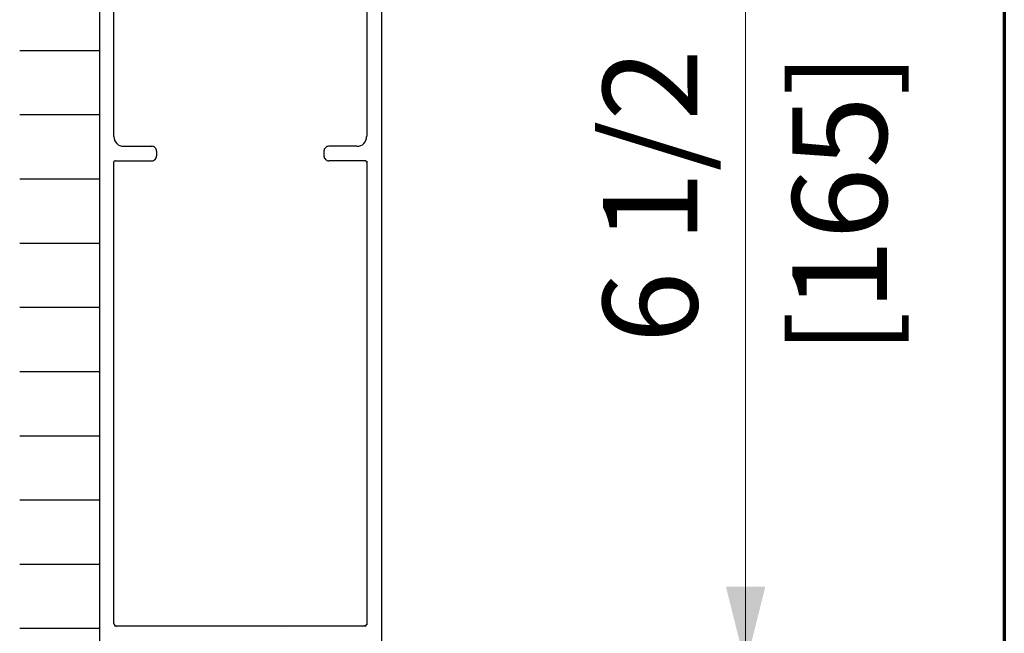
# Model space of a CAD drawing. Extents: x 0 to 45.8, y -1.2 to 62.2.
# Drawn here: x 41.9 to 45.8, y 39.1 to 41.5 of the extents above; entities that cross this region are included whole.
import ezdxf

# ---------------------------------------------------------------- set-up
doc = ezdxf.new("R2010")
doc.units = 0
doc.header["$MEASUREMENT"] = 0
for name, color, linetype, lineweight in [('Border', 1, 'CONTINUOUS', 70), ('Dimension', 2, 'CONTINUOUS', 15), ('Object', 7, 'CONTINUOUS', 30)]:
    doc.layers.add(name, color=color, linetype=linetype, lineweight=lineweight)
doc.layers.add('Dual Dim', color=2, linetype='CONTINUOUS')
doc.styles.get("Standard").update_dxf_attribs({"font": 'ARIAL.TTF'})

msp = doc.modelspace()

# ---------------------------------------------------------------- hatches: boundary and pattern name
at = {"layer": 'Dimension', "linetype": 'Continuous'}
for points in [[(44.7764, 38.9752), (44.8537, 39.2852), (44.6991, 39.2852)], [(44.7764, 38.9714), (44.8537, 39.2814), (44.6991, 39.2814)]]:
    msp.add_hatch(color=256, dxfattribs=at).paths.add_polyline_path(points)

# ---------------------------------------------------------------- linework, layer by layer
at = {"layer": 'Border', "color": 1, "lineweight": 70}
msp.add_line((45.8026, 62.2166), (45.8026, 0), dxfattribs=at)
at = {"layer": 'Dimension', "linetype": 'Continuous'}
for p, q in [((44.7764, 38.9752), (44.7764, 43.1248)), ((44.7764, 38.9714), (44.7764, 40.2494))]:
    msp.add_line(p, q, dxfattribs=at)
at = {"layer": 'Object', "linetype": 'Continuous'}
for p, q in [((42.2146, 40.6017), (42.2146, 43.1248)), ((43.3322, 43.1248), (43.3322, 40.6017)), ((42.2705, 41.0689), (42.2705, 42.0695)), ((43.2737, 42.0695), (43.2737, 41.0689)), ((42.213, 41.4095), (41.8968, 41.4095)), ((42.213, 41.1549), (41.8968, 41.1549)), ((42.3088, 41.0306), (42.4206, 41.0306)), ((42.4397, 41.0115), (42.4397, 40.9923)), ((43.1038, 41.0115), (43.1038, 40.9923)), ((43.2348, 41.0306), (43.123, 41.0306)), ((42.2756, 40.9731), (42.4206, 40.9731)), ((43.268, 40.9731), (43.123, 40.9731)), ((43.2737, 40.9716), (43.2737, 39.133)), ((42.2705, 39.1387), (42.2705, 40.968)), ((42.213, 40.9003), (41.8968, 40.9003)), ((42.213, 40.6457), (41.8968, 40.6457)), ((42.2146, 38.9738), (42.2146, 40.6017)), ((43.3322, 40.6017), (43.3322, 38.9738)), ((43.3322, 40.6017), (43.3322, 38.9738)), ((42.213, 40.3911), (41.8968, 40.3911)), ((42.213, 40.1365), (41.8968, 40.1365)), ((42.213, 39.8819), (41.8968, 39.8819)), ((42.213, 39.6273), (41.8968, 39.6273)), ((42.213, 39.3727), (41.8968, 39.3727)), ((42.213, 39.1181), (41.8968, 39.1181)), ((43.2706, 39.1285), (42.2735, 39.1285))]:
    msp.add_line(p, q, dxfattribs=at)
for points in [[(42.2705, 39.1387), (42.2705, 39.1384), (42.2705, 39.1381), (42.2705, 39.1378), (42.2706, 39.1374), (42.2706, 39.1371), (42.2707, 39.1368), (42.2707, 39.1365), (42.2708, 39.1362), (42.2709, 39.1359), (42.271, 39.1356), (42.2711, 39.1353), (42.2712, 39.135), (42.2713, 39.1347), (42.2714, 39.1344), (42.2716, 39.1341), (42.2717, 39.1338), (42.2719, 39.1335), (42.2721, 39.1332), (42.2722, 39.133), (42.2724, 39.1327), (42.2726, 39.1324), (42.2728, 39.1322), (42.273, 39.132), (42.2732, 39.1317), (42.2735, 39.1315), (42.2737, 39.1313), (42.2739, 39.131), (42.2742, 39.1308), (42.2744, 39.1306), (42.2747, 39.1304), (42.275, 39.1303), (42.2752, 39.1301), (42.2755, 39.1299), (42.2758, 39.1298), (42.2761, 39.1296), (42.2763, 39.1295), (42.2766, 39.1293), (42.2769, 39.1292), (42.2772, 39.1291), (42.2775, 39.129), (42.2779, 39.1289), (42.2782, 39.1288), (42.2785, 39.1287), (42.2788, 39.1287), (42.2791, 39.1286), (42.2794, 39.1286), (42.2797, 39.1285), (42.2801, 39.1285), (42.2804, 39.1285), (42.2807, 39.1285)], [(43.2737, 39.1387), (43.2736, 39.1384), (43.2736, 39.1381), (43.2736, 39.1378), (43.2736, 39.1374), (43.2735, 39.1371), (43.2735, 39.1368), (43.2734, 39.1365), (43.2733, 39.1362), (43.2732, 39.1359), (43.2732, 39.1356), (43.273, 39.1353), (43.2729, 39.135), (43.2728, 39.1347), (43.2727, 39.1344), (43.2725, 39.1341), (43.2724, 39.1338), (43.2722, 39.1335), (43.2721, 39.1332), (43.2719, 39.133), (43.2717, 39.1327), (43.2715, 39.1325), (43.2713, 39.1322), (43.2711, 39.132), (43.2709, 39.1317), (43.2707, 39.1315), (43.2704, 39.1313), (43.2702, 39.1311), (43.27, 39.1308), (43.2697, 39.1306), (43.2694, 39.1305), (43.2692, 39.1303), (43.2689, 39.1301), (43.2686, 39.1299), (43.2684, 39.1298), (43.2681, 39.1296), (43.2678, 39.1295), (43.2675, 39.1293), (43.2672, 39.1292), (43.2669, 39.1291), (43.2666, 39.129), (43.2663, 39.1289), (43.266, 39.1288), (43.2657, 39.1287), (43.2654, 39.1287), (43.265, 39.1286), (43.2647, 39.1286), (43.2644, 39.1285), (43.2641, 39.1285), (43.2638, 39.1285), (43.2634, 39.1285)], [(42.94, 39.1199), (42.94, 39.1199), (42.94, 39.1199), (42.94, 39.1199), (42.94, 39.1199), (42.94, 39.1199), (42.94, 39.1199), (42.94, 39.1199), (42.94, 39.1199), (42.94, 39.1199), (42.94, 39.1199), (42.94, 39.1199), (42.94, 39.1199), (42.94, 39.1199), (42.94, 39.1199), (42.94, 39.1199), (42.94, 39.1199), (42.94, 39.1199), (42.94, 39.1199), (42.94, 39.1199), (42.94, 39.1199), (42.94, 39.1199), (42.94, 39.1199), (42.94, 39.1199), (42.94, 39.1199), (42.94, 39.1199), (42.94, 39.1199), (42.94, 39.1199), (42.94, 39.1199), (42.94, 39.1199), (42.94, 39.1199), (42.94, 39.1199), (42.94, 39.1199), (42.94, 39.1199), (42.94, 39.1199), (42.94, 39.1199), (42.94, 39.1199), (42.94, 39.1199), (42.94, 39.1199), (42.94, 39.1199), (42.94, 39.1199), (42.94, 39.1199), (42.94, 39.1199), (42.94, 39.1199), (42.94, 39.1199), (42.94, 39.1199), (42.94, 39.1199), (42.94, 39.1199), (42.94, 39.1199), (42.94, 39.1199), (42.94, 39.1199)]]:
    msp.add_lwpolyline(points, dxfattribs=at)
for centre, radius, start, end in [((42.3088, 41.0689), 0.0383, 179.9992, 270), ((43.2348, 41.0689), 0.0383, 270, 0.0008), ((42.4206, 41.0115), 0.0192, 359.9992, 90), ((43.123, 41.0115), 0.0192, 90, 180.0008), ((42.2756, 40.968), 0.00511, 90, 180.0008), ((42.4206, 40.9923), 0.0192, 270, 0.0008), ((43.123, 40.9923), 0.0192, 179.9992, 270), ((43.268, 40.968), 0.00511, 359.9992, 90)]:
    msp.add_arc(centre, radius, start, end, dxfattribs=at)

# ---------------------------------------------------------------- texts
at = {"layer": 'Dimension', "linetype": 'Continuous'}
msp.add_text('6 1/2', height=0.375, rotation=90, dxfattribs=at).set_placement((44.5854, 40.2494))
at = {"layer": 'Dual Dim', "linetype": 'Continuous'}
msp.add_text('[165]', height=0.375, rotation=90, dxfattribs=at).set_placement((45.3367, 40.2045))

doc.saveas('drawing.dxf')
